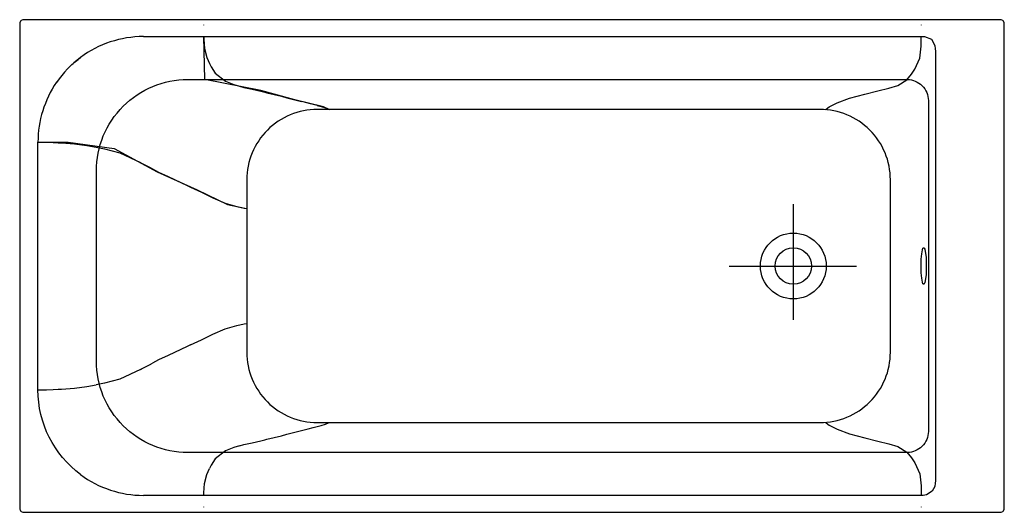
# Model space of a CAD drawing. Extents: x -0.7 to 0.7, y -0.7 to 0.
import ezdxf

# ---------------------------------------------------------------- set-up
doc = ezdxf.new("R2010")
doc.units = 0
doc.linetypes.add('CENTER', pattern=[2, 1.25, -0.25, 0.25, -0.25])
doc.layers.get('defpoints').update_dxf_attribs({"color": 4})

msp = doc.modelspace()

# ---------------------------------------------------------------- linework, layer by layer
for points in [[(-0.6995, -0.6963), (-0.699, -0.6977), (-0.6977, -0.699), (-0.6956, -0.6998), (-0.6948, -0.7), (-0.694, -0.7), (0.694, -0.7), (0.6948, -0.7), (0.6956, -0.6998), (0.6977, -0.699), (0.699, -0.6977), (0.6998, -0.6956), (0.7, -0.6948), (0.7, -0.694), (0.7, -0.006), (0.7, -0.0052), (0.6998, -0.0044), (0.699, -0.0023), (0.6977, -0.001), (0.6956, -0.0002), (0.6948, 0), (0.694, 0), (-0.694, 0), (-0.6948, 0), (-0.6956, -0.0002), (-0.6977, -0.001), (-0.699, -0.0023), (-0.6998, -0.0044), (-0.7, -0.0052), (-0.7, -0.006), (-0.7, -0.694), (-0.7, -0.6948), (-0.6998, -0.6956)], [(0.5853, -0.324), (0.5859, -0.3242), (0.5861, -0.3247), (0.5869, -0.3262), (0.5876, -0.3293), (0.5887, -0.3376), (0.5891, -0.35), (0.5887, -0.3624), (0.5876, -0.3707), (0.5869, -0.3738), (0.5862, -0.3751), (0.586, -0.3755), (0.5856, -0.376), (0.585, -0.376), (0.5843, -0.3753), (0.5835, -0.3728), (0.5825, -0.3675), (0.5818, -0.3595), (0.5816, -0.35), (0.5818, -0.3405), (0.5825, -0.3325), (0.5835, -0.3272), (0.5843, -0.3247), (0.585, -0.324)]]:
    msp.add_lwpolyline(points, close=True)
at = {"linetype": 'Continuous'}
for points in [[(-0.4386, -0.0075), (-0.4386, -0.0078)], [(0.5823, -0.0078), (0.5823, -0.0075)], [(-0.32, -0.1109), (-0.2991, -0.1162)], [(-0.32, -0.5891), (-0.2991, -0.5838)], [(-0.4386, -0.6922), (-0.4386, -0.6925)], [(0.5823, -0.6925), (0.5823, -0.6922)]]:
    msp.add_lwpolyline(points, dxfattribs=at)
for points in [[(-0.524, -0.024), (0.582, -0.024), (0.5867, -0.024), (0.5964, -0.0275), (0.6011, -0.0367), (0.6018, -0.0413, -0.012768), (0.6019, -0.0424, -0.018916), (0.602, -0.044), (0.602, -0.656, -0.031642), (0.6019, -0.6576, -0.011037), (0.6018, -0.6587), (0.6012, -0.6633), (0.5974, -0.6702), (0.5892, -0.6751), (0.5844, -0.6759), (0.582, -0.676), (-0.524, -0.676)], [(-0.6134, -0.6464, -0.237379), (-0.674, -0.526), (-0.674, -0.174), (-0.6312, -0.1742), (-0.5658, -0.1828), (-0.5043, -0.2162), (-0.4475, -0.2418), (-0.4047, -0.2628), (-0.3801, -0.2679), (-0.377, -0.2685)]]:
    msp.add_lwpolyline(points, format="xyb")
for points in [[(-0.2599, -0.1275), (-0.2679, -0.124), (-0.309, -0.114), (-0.3572, -0.1005), (-0.4366, -0.0848), (-0.4382, -0.024)], [(-0.4382, -0.024), (-0.4381, -0.0278), (-0.4373, -0.0408), (-0.4341, -0.0539), (-0.43, -0.0622)], [(0.571, -0.073), (0.5726, -0.0701), (0.5799, -0.0548), (0.5818, -0.0375), (0.582, -0.024)], [(-0.43, -0.0622), (-0.4276, -0.0671), (-0.422, -0.0758), (-0.4074, -0.0873), (-0.3953, -0.0921), (-0.3874, -0.0944)], [(0.4459, -0.1275), (0.4467, -0.1269), (0.4511, -0.1239), (0.4625, -0.1181), (0.4801, -0.1113), (0.5016, -0.1056), (0.52, -0.1013), (0.5358, -0.0975), (0.5488, -0.0933), (0.5615, -0.0856), (0.5682, -0.0776), (0.5709, -0.073)], [(-0.3874, -0.0944), (-0.3814, -0.0962), (-0.3693, -0.0989), (-0.3573, -0.1016), (-0.3515, -0.103)], [(-0.3515, -0.103), (-0.3488, -0.1037), (-0.3383, -0.1062), (-0.3278, -0.1088), (-0.32, -0.1109)], [(-0.2771, -0.1218), (-0.2789, -0.1213), (-0.2863, -0.1195), (-0.2936, -0.1176), (-0.2991, -0.1162)], [(-0.277, -0.1218), (-0.2712, -0.1233), (-0.2654, -0.1251), (-0.2599, -0.1275)], [(-0.674, -0.174), (-0.6715, -0.174), (-0.662, -0.1741), (-0.6524, -0.1744), (-0.6453, -0.1748)], [(-0.6453, -0.1748), (-0.6404, -0.1751), (-0.6223, -0.1763), (-0.6043, -0.1786), (-0.5914, -0.1812)], [(-0.5914, -0.1812), (-0.5792, -0.1837), (-0.5574, -0.1892), (-0.5283, -0.2031)], [(-0.5283, -0.2031), (-0.5268, -0.2038), (-0.5211, -0.2067), (-0.5154, -0.2096), (-0.5112, -0.2118)], [(-0.5112, -0.2118), (-0.5025, -0.2165), (-0.4888, -0.2226), (-0.4708, -0.2314), (-0.4617, -0.2358), (-0.457, -0.2378)], [(-0.457, -0.2378), (-0.4518, -0.2402), (-0.4413, -0.2451), (-0.4253, -0.2529), (-0.4078, -0.2605), (-0.3914, -0.2656), (-0.3807, -0.2678), (-0.377, -0.2685)], [(-0.457, -0.4622), (-0.4518, -0.4598), (-0.4413, -0.4549), (-0.4253, -0.4471), (-0.4078, -0.4395), (-0.3914, -0.4344), (-0.3807, -0.4322), (-0.377, -0.4315)], [(-0.457, -0.4622), (-0.4617, -0.4642), (-0.4708, -0.4686), (-0.4888, -0.4774), (-0.5025, -0.4835), (-0.5112, -0.4882)], [(-0.5283, -0.4969), (-0.5268, -0.4962), (-0.5211, -0.4933), (-0.5154, -0.4904), (-0.5112, -0.4882)], [(-0.5283, -0.4969), (-0.5574, -0.5108), (-0.5792, -0.5163), (-0.5914, -0.5188)], [(-0.674, -0.526), (-0.6715, -0.526), (-0.662, -0.5259), (-0.6524, -0.5256), (-0.6453, -0.5252)], [(-0.6453, -0.5252), (-0.6404, -0.5249), (-0.6223, -0.5237), (-0.6043, -0.5214), (-0.5914, -0.5188)], [(-0.277, -0.5782), (-0.2712, -0.5767), (-0.2654, -0.5749), (-0.2599, -0.5725)], [(0.4459, -0.5725), (0.4467, -0.5731), (0.4511, -0.5761), (0.4625, -0.5819), (0.4801, -0.5887), (0.5016, -0.5944), (0.52, -0.5987), (0.5358, -0.6025), (0.5488, -0.6067), (0.5615, -0.6144), (0.5682, -0.6224), (0.5709, -0.627)], [(-0.2991, -0.5838), (-0.2973, -0.5833), (-0.29, -0.5814), (-0.2826, -0.5797), (-0.2771, -0.5782)], [(-0.3874, -0.6056), (-0.3814, -0.6038), (-0.3693, -0.6011), (-0.3573, -0.5984), (-0.3515, -0.597)], [(-0.3515, -0.597), (-0.3488, -0.5963), (-0.3383, -0.5938), (-0.3278, -0.5912), (-0.32, -0.5891)], [(-0.3874, -0.6056), (-0.3953, -0.6079), (-0.4074, -0.6127), (-0.422, -0.6242), (-0.4276, -0.6329), (-0.43, -0.6378)], [(0.571, -0.627), (0.5726, -0.6299), (0.5799, -0.6452), (0.5818, -0.6625), (0.582, -0.676)], [(-0.4382, -0.676), (-0.4381, -0.6722), (-0.4373, -0.6592), (-0.4341, -0.6461), (-0.43, -0.6378)]]:
    msp.add_lwpolyline(points)
msp.add_lwpolyline([(-0.6274, -0.0653, -0.031112), (-0.6134, -0.0536, 0.082581), (-0.6476, -0.089)], format="xyb", dxfattribs=at)
for points in [[(0.562, -0.085, -0.414214), (0.592, -0.115), (0.592, -0.585, -0.414214), (0.562, -0.615), (-0.461, -0.615, -0.414214), (-0.591, -0.485), (-0.591, -0.215, -0.414214), (-0.461, -0.085)], [(-0.277, -0.1275, 0.414214), (-0.377, -0.2275), (-0.377, -0.4725, 0.414214), (-0.277, -0.5725), (0.438, -0.5725, 0.414214), (0.538, -0.4725), (0.538, -0.2275, 0.414214), (0.438, -0.1275)]]:
    msp.add_lwpolyline(points, format="xyb", close=True, dxfattribs=at)
for radius in [0.0468, 0.026]:
    msp.add_circle((0.4, -0.35), radius, dxfattribs=at)
for centre, major_axis, start_param, end_param in [((-0.524, -0.174), (0.0421, 0.144), 0.284657, 0.923191), ((-0.524, -0.174), (0.1488, -0.0192), 2.667371, 3.270055), ((-0.524, -0.526), (0.0052, 0.1499), -3.745699, -3.107164)]:
    msp.add_ellipse(centre, major_axis=major_axis, ratio=1, start_param=start_param, end_param=end_param, dxfattribs=at)
at = {"layer": 'defpoints', "linetype": 'CENTER'}
for points in [[(0.4, -0.2622), (0.4, -0.4266)], [(0.3087, -0.35), (0.4896, -0.35)]]:
    msp.add_lwpolyline(points, dxfattribs=at)

doc.saveas('drawing.dxf')
